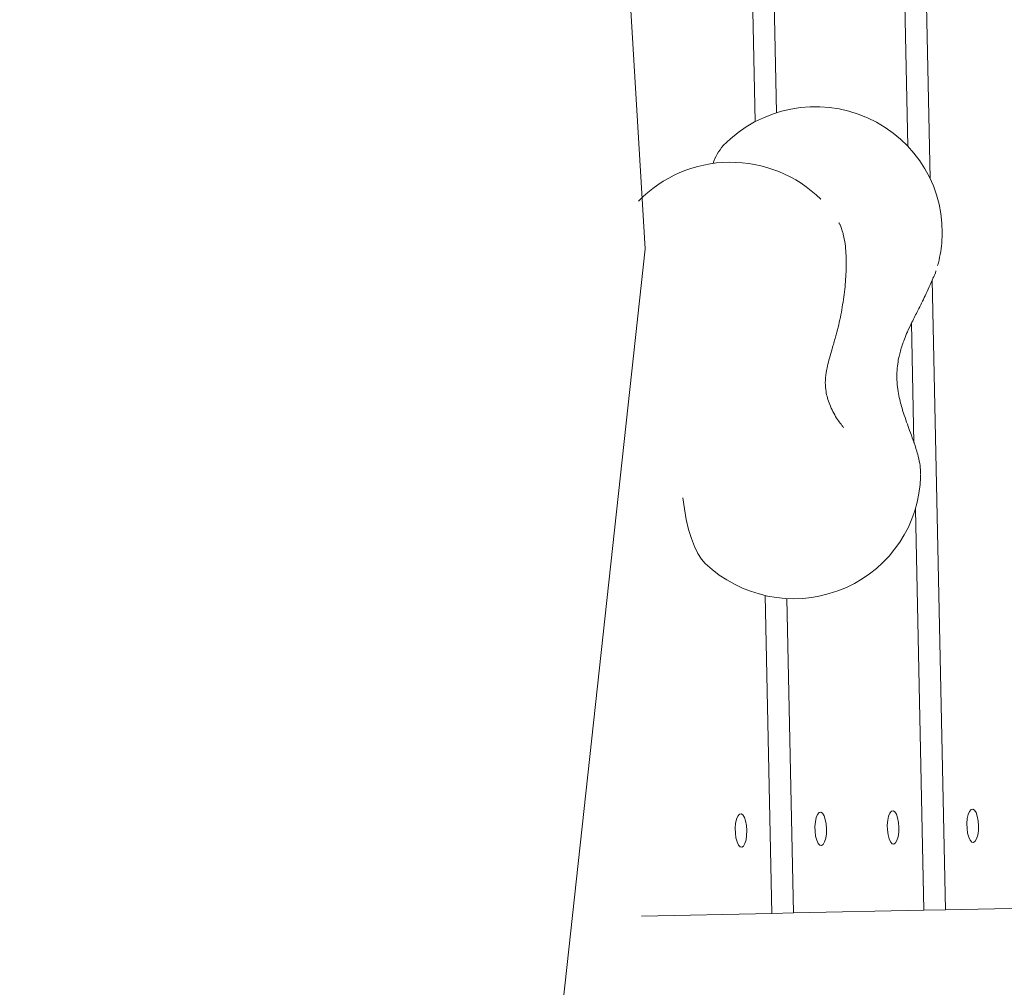
# Model space of a CAD drawing. Units: millimetres. Extents: x -920 to 13196, y -222 to 12449.
# Drawn here: x 6255 to 6492, y 5401 to 5633 of the extents above; entities that cross this region are included whole.
import ezdxf

# ---------------------------------------------------------------- set-up
doc = ezdxf.new("R2010")
doc.units = ezdxf.units.MM
for name, color, linetype in [('Dimensions', 7, 'Continuous'), ('Safetyarea', 131, 'Continuous'), ('Warstwa 1', 7, 'Continuous')]:
    doc.layers.add(name, color=color, linetype=linetype)
doc.styles.get("Standard").update_dxf_attribs({"font": 'arial.ttf'})
doc.dimstyles.new('Leikkiset keinu', dxfattribs={"dimtxt": 150, "dimasz": 2.5, "dimexe": 0.06, "dimexo": 0.625, "dimtad": 0, "dimtih": 1, "dimtoh": 1, "dimdec": 0, "dimtxsty": 'Standard', "dimcen": 2.5, "dimadec": 0, "dimazin": 0, "dimtfac": 1, "dimtmove": 0, "dimatfit": 3, "dimfxl": 1, "dimarcsym": 0})

# ---------------------------------------------------------------- blocks, each defined once
blk = doc.blocks.new('*D3')
at = {"layer": 'Defpoints', "color": 0}
for p in [(13195.76, 8125.74), (562.14, 5747.26), (13195.76, -123.38)]:
    blk.add_point(p, dxfattribs=at)
at = {"layer": 'Dimensions', "color": 0, "lineweight": -2}
for p, q in [((13195.76, 8125.11), (13195.76, -123.44)), ((562.14, 5746.63), (562.14, -123.44)), ((564.64, -123.38), (6603.75, -123.38)), ((13193.26, -123.38), (7154.15, -123.38))]:
    blk.add_line(p, q, dxfattribs=at)
at = {"layer": 'Dimensions', "color": 0}
for points in [[(564.64, -122.97), (564.64, -123.8), (562.14, -123.38)], [(13193.26, -123.8), (13193.26, -122.97), (13195.76, -123.38)]]:
    blk.add_solid(points, dxfattribs=at)
at = {"layer": 'Dimensions', "color": 0, "lineweight": 5, "insert": (6878.95, -123.38), "char_height": 150, "attachment_point": 5}
blk.add_mtext('12634', dxfattribs=at)
blk = doc.blocks.new('*D5')
at = {"layer": 'Defpoints', "color": 0}
for p in [(11662.11, 7973), (2062.11, 5732.01), (11662.11, 448.86)]:
    blk.add_point(p, dxfattribs=at)
at = {"layer": 'Dimensions', "color": 0, "lineweight": -2}
for p, q in [((11662.11, 7957.1), (11662.11, 448.8)), ((2062.11, 5716.22), (2062.11, 448.8)), ((2064.61, 448.86), (6638.06, 448.86)), ((11659.61, 448.86), (7086.16, 448.86))]:
    blk.add_line(p, q, dxfattribs=at)
at = {"layer": 'Dimensions', "color": 0}
for points in [[(2064.61, 449.28), (2064.61, 448.44), (2062.11, 448.86)], [(11659.61, 448.44), (11659.61, 449.28), (11662.11, 448.86)]]:
    blk.add_solid(points, dxfattribs=at)
at = {"layer": 'Dimensions', "color": 0, "lineweight": 5, "insert": (6862.11, 448.86), "char_height": 150, "attachment_point": 5}
blk.add_mtext('9600', dxfattribs=at)

msp = doc.modelspace()

# ---------------------------------------------------------------- linework, layer by layer
at = {"layer": 'Safetyarea', "lineweight": 5}
msp.add_open_spline([(4416.88, 2701.93), (2517.81, 3332.93), (963.55, 4716.69), (963.55, 4716.69), (963.55, 4716.69), (963.55, 4716.69), (963.55, 4716.85), (963.55, 4716.85), (714.51, 4984.63), (562.11, 5343.52), (562.11, 5738.05), (562.11, 5738.05), (562.11, 6132.98), (714.78, 6492.2), (964.27, 6760.06), (964.27, 6760.06), (964.27, 6760.06), (964.27, 6760.18), (964.27, 6760.18), (964.27, 6760.18), (964.27, 6760.18), (3000.31, 9885.53), (3000.31, 9885.53), (3000.31, 9885.53), (3000.31, 9885.53), (3000.43, 9885.65), (3000.43, 9885.65), (3000.43, 9885.65), (3153.28, 10173.28), (3397.02, 10405.23), (3693.36, 10543.24), (3693.36, 10543.24), (3693.36, 10543.24), (3693.61, 10543.48), (3693.61, 10543.48), (3693.61, 10543.48), (3693.61, 10543.48), (3695.53, 10544.24), (3695.53, 10544.24), (3695.53, 10544.24), (3747.06, 10568.14), (3800.21, 10589.14), (3854.71, 10607.17), (3854.71, 10607.17), (3854.71, 10607.17), (4228.48, 10754.94), (4228.48, 10754.94), (4228.48, 10754.94), (4316.71, 10800.55), (4410.02, 10837.67), (4507.38, 10865.21), (4507.38, 10865.21), (4507.38, 10865.21), (4507.66, 10865.32), (4507.66, 10865.32), (4507.66, 10865.32), (4507.66, 10865.32), (4507.89, 10865.35), (4507.89, 10865.35), (4507.89, 10865.35), (4637.7, 10902.01), (4774.68, 10921.64), (4916.23, 10921.64), (4916.23, 10921.64), (4916.23, 10921.64), (4916.23, 10921.63), (4916.23, 10921.63), (4916.23, 10921.63), (4916.23, 10921.63), (4929.02, 10921.59), (4929.02, 10921.59), (4929.02, 10921.59), (4929.02, 10921.59), (6302.38, 10917.39), (6302.38, 10917.39), (6302.38, 10917.39), (6339.96, 10920.21), (6377.92, 10921.64), (6416.22, 10921.64), (6416.22, 10921.64), (6457.25, 10921.64), (6497.88, 10919.89), (6538.08, 10916.66), (6538.08, 10916.66), (6538.08, 10916.66), (6539.29, 10916.66), (6539.29, 10916.66), (6539.29, 10916.66), (6539.29, 10916.66), (6540.73, 10916.45), (6540.73, 10916.45), (6540.73, 10916.45), (6602.39, 10911.38), (6663, 10902.65), (6722.32, 10890.35), (6722.32, 10890.35), (6722.32, 10890.35), (10133.31, 10400.06), (10133.31, 10400.06), (10133.31, 10400.06), (10222.96, 10395.14), (10310.52, 10382.38), (10395.3, 10362.4), (10395.3, 10362.4), (10395.3, 10362.4), (10395.54, 10362.37), (10395.54, 10362.37), (10395.54, 10362.37), (10395.54, 10362.37), (10395.77, 10362.29), (10395.77, 10362.29), (10395.77, 10362.29), (10492.09, 10339.56), (10584.82, 10307.52), (10672.97, 10267.21), (10672.97, 10267.21), (10672.97, 10267.21), (12160.95, 9756.84), (12160.95, 9756.84), (12160.95, 9756.84), (12160.95, 9756.84), (12161.07, 9756.7), (12161.07, 9756.7), (12161.07, 9756.7), (12706.26, 9577.4), (13113.35, 9094.03), (13181.82, 8507.23), (13181.82, 8507.23), (13181.82, 8507.23), (13195.76, 8490.17), (13195.76, 8490.17), (13195.76, 8490.17), (13195.76, 8490.17), (13195.76, 7800.17), (13195.76, 7800.17), (13195.76, 7800.17), (13195.76, 7800.17), (13167.05, 7761.28), (13167.05, 7761.28), (13167.05, 7761.28), (13095.05, 7253.91), (12769.22, 6828.3), (12322.23, 6617.02), (12322.23, 6617.02), (12322.23, 6617.02), (12322.1, 6616.85), (12322.1, 6616.85), (12322.1, 6616.85), (12322.1, 6616.85), (12320.64, 6616.28), (12320.64, 6616.28), (12320.64, 6616.28), (12258.94, 6587.21), (12194.98, 6562.15), (12129.03, 6541.58), (12129.03, 6541.58), (12129.03, 6541.58), (10599.19, 5945.18), (10599.19, 5945.18), (10599.19, 5945.18), (10599.19, 5945.18), (10598.85, 5945.09), (10598.85, 5945.09), (10598.85, 5945.09), (10478.23, 5896.95), (10349.91, 5864.04), (10216.23, 5848.68), (10216.23, 5848.68), (9021.21, 5551.23), (8481.1, 5444.33), (8218.01, 5100.6)], degree=3, knots=[0.9563263, 0.9563263, 0.9563263, 0.9563263, 0.96875, 0.96875, 0.96875, 0.96875, 1, 1, 1, 1.015625, 1.015625, 1.015625, 1.015625, 1.03125, 1.03125, 1.03125, 1.03125, 1.046875, 1.046875, 1.046875, 1.046875, 1.0625, 1.0625, 1.0625, 1.0625, 1.078125, 1.078125, 1.078125, 1.078125, 1.09375, 1.09375, 1.09375, 1.09375, 1.109375, 1.109375, 1.109375, 1.109375, 1.125, 1.125, 1.125, 1.125, 1.140625, 1.140625, 1.140625, 1.140625, 1.15625, 1.15625, 1.15625, 1.15625, 1.171875, 1.171875, 1.171875, 1.171875, 1.1875, 1.1875, 1.1875, 1.1875, 1.203125, 1.203125, 1.203125, 1.203125, 1.21875, 1.21875, 1.21875, 1.21875, 1.234375, 1.234375, 1.234375, 1.234375, 1.25, 1.25, 1.25, 1.25, 1.265625, 1.265625, 1.265625, 1.265625, 1.28125, 1.28125, 1.28125, 1.28125, 1.296875, 1.296875, 1.296875, 1.296875, 1.3125, 1.3125, 1.3125, 1.3125, 1.328125, 1.328125, 1.328125, 1.328125, 1.34375, 1.34375, 1.34375, 1.34375, 1.359375, 1.359375, 1.359375, 1.359375, 1.375, 1.375, 1.375, 1.375, 1.390625, 1.390625, 1.390625, 1.390625, 1.40625, 1.40625, 1.40625, 1.40625, 1.421875, 1.421875, 1.421875, 1.421875, 1.4375, 1.4375, 1.4375, 1.4375, 1.453125, 1.453125, 1.453125, 1.453125, 1.46875, 1.46875, 1.46875, 1.46875, 1.484375, 1.484375, 1.484375, 1.484375, 1.5, 1.5, 1.5, 1.5, 1.515625, 1.515625, 1.515625, 1.515625, 1.53125, 1.53125, 1.53125, 1.53125, 1.546875, 1.546875, 1.546875, 1.546875, 1.5625, 1.5625, 1.5625, 1.5625, 1.578125, 1.578125, 1.578125, 1.578125, 1.59375, 1.59375, 1.59375, 1.59375, 1.609375, 1.609375, 1.609375, 1.609375, 1.625, 1.625, 1.625, 1.625, 1.6391135, 1.6391135, 1.6391135, 1.6391135], dxfattribs=at)
at = {"layer": 'Warstwa 1', "color": 0, "lineweight": 5}
for points, knots in [([(4936.78, 5863.75), (4936.78, 5863.75), (4914.05, 5549.21), (4914.05, 5549.21), (4914.05, 5549.21), (4914.05, 5549.21), (4952.8, 5269.17), (4952.8, 5269.17), (4952.8, 5269.17), (4952.8, 5269.17), (4920.67, 5003.19), (4920.67, 5003.19), (4920.67, 5003.19), (4920.09, 4959.29), (4942.72, 4933.92), (4984.83, 4924.08), (4984.83, 4924.08), (4984.83, 4924.08), (5085.16, 4933), (5085.16, 4933), (5085.16, 4933), (5085.16, 4933), (5265.29, 4992.57), (5265.29, 4992.57), (5265.29, 4992.57), (5265.29, 4992.57), (5424.37, 4986.77), (5424.37, 4986.77), (5424.37, 4986.77), (5424.37, 4986.77), (5588.66, 4913.01), (5588.66, 4913.01), (5588.66, 4913.01), (5588.66, 4913.01), (5742.31, 4916.94), (5742.31, 4916.94), (5742.31, 4916.94), (5742.31, 4916.94), (5908.9, 4984.52), (5908.9, 4984.52), (5908.9, 4984.52), (5908.9, 4984.52), (6078.61, 4980.96), (6078.61, 4980.96), (6078.61, 4980.96), (6078.61, 4980.96), (6245.86, 4929.19), (6245.86, 4929.19), (6245.86, 4929.19), (6245.86, 4929.19), (6328.36, 4930.08), (6328.36, 4930.08), (6328.36, 4930.08), (6385.09, 4932.46), (6406.81, 4982.98), (6398.97, 5029.52), (6398.97, 5029.52), (6398.97, 5029.52), (6371.04, 5262.66), (6371.04, 5262.66), (6371.04, 5262.66), (6371.04, 5262.66), (6405.38, 5578.19), (6405.38, 5578.19), (6405.38, 5578.19), (6405.38, 5578.19), (6388.89, 5852.39), (6388.89, 5852.39), (6388.89, 5852.39), (6388.89, 5852.39), (6401.4, 6448.41), (6401.4, 6448.41), (6401.4, 6448.41), (6403.31, 6485.35), (6383.17, 6519.18), (6336.71, 6520.66), (6336.71, 6520.66), (6336.71, 6520.66), (6245.86, 6517.47), (6245.86, 6517.47), (6245.86, 6517.47), (6245.86, 6517.47), (6081.82, 6453.99), (6081.82, 6453.99), (6081.82, 6453.99), (6081.82, 6453.99), (5921.09, 6457.71), (5921.09, 6457.71), (5921.09, 6457.71), (5921.09, 6457.71), (5756.25, 6514.62), (5756.25, 6514.62), (5756.25, 6514.62), (5756.25, 6514.62), (5606.76, 6517.09), (5606.76, 6517.09), (5606.76, 6517.09), (5606.76, 6517.09), (5423.26, 6458.37), (5423.26, 6458.37), (5423.26, 6458.37), (5423.26, 6458.37), (5264.88, 6452.59), (5264.88, 6452.59), (5264.88, 6452.59), (5264.88, 6452.59), (5085.16, 6513.66), (5085.16, 6513.66), (5085.16, 6513.66), (5085.16, 6513.66), (4989.28, 6510.9), (4989.28, 6510.9), (4989.28, 6510.9), (4945.41, 6497.77), (4917.49, 6465.02), (4915.23, 6426.36), (4915.23, 6426.36), (4915.23, 6426.36), (4921.57, 6154.11), (4921.57, 6154.11), (4921.57, 6154.11), (4921.57, 6154.11), (4936.78, 5863.75), (4936.78, 5863.75)], [0, 0, 0, 0, 0.03125, 0.03125, 0.03125, 0.03125, 0.0625, 0.0625, 0.0625, 0.0625, 0.09375, 0.09375, 0.09375, 0.09375, 0.125, 0.125, 0.125, 0.125, 0.15625, 0.15625, 0.15625, 0.15625, 0.1875, 0.1875, 0.1875, 0.1875, 0.21875, 0.21875, 0.21875, 0.21875, 0.25, 0.25, 0.25, 0.25, 0.28125, 0.28125, 0.28125, 0.28125, 0.3125, 0.3125, 0.3125, 0.3125, 0.34375, 0.34375, 0.34375, 0.34375, 0.375, 0.375, 0.375, 0.375, 0.40625, 0.40625, 0.40625, 0.40625, 0.4375, 0.4375, 0.4375, 0.4375, 0.46875, 0.46875, 0.46875, 0.46875, 0.5, 0.5, 0.5, 0.5, 0.53125, 0.53125, 0.53125, 0.53125, 0.5625, 0.5625, 0.5625, 0.5625, 0.59375, 0.59375, 0.59375, 0.59375, 0.625, 0.625, 0.625, 0.625, 0.65625, 0.65625, 0.65625, 0.65625, 0.6875, 0.6875, 0.6875, 0.6875, 0.71875, 0.71875, 0.71875, 0.71875, 0.75, 0.75, 0.75, 0.75, 0.78125, 0.78125, 0.78125, 0.78125, 0.8125, 0.8125, 0.8125, 0.8125, 0.84375, 0.84375, 0.84375, 0.84375, 0.875, 0.875, 0.875, 0.875, 0.90625, 0.90625, 0.90625, 0.90625, 0.9375, 0.9375, 0.9375, 0.9375, 1, 1, 1, 1]), ([(6476.51, 5579.56), (6477.64, 5592.28), (6470.52, 5604.32), (6458.72, 5609.58), (6458.72, 5609.58), (6446.93, 5614.85), (6433.05, 5612.18), (6424.11, 5602.93)], [0, 0, 0, 0, 0.333333, 0.333333, 0.333333, 0.333333, 1, 1, 1, 1]), ([(6447.49, 5590.06), (6441.7, 5595.82), (6433.78, 5599.02), (6425.56, 5598.94), (6425.56, 5598.94), (6417.33, 5598.86), (6409.49, 5595.49), (6403.81, 5589.63)], [0, 0, 0, 0, 0.333333, 0.333333, 0.333333, 0.333333, 1, 1, 1, 1]), ([(6452.65, 5582.46), (6452.52, 5582.85), (6452.39, 5583.24), (6452.28, 5583.54), (6452.28, 5583.54), (6452.16, 5583.8), (6452.06, 5584), (6451.98, 5584.16), (6451.98, 5584.16), (6451.9, 5584.31), (6451.84, 5584.43), (6451.8, 5584.38), (6451.8, 5584.38), (6451.8, 5584.38), (6451.8, 5584.37), (6451.8, 5584.36)], [0, 0, 0, 0, 0.2, 0.2, 0.2, 0.2, 0.4, 0.4, 0.4, 0.4, 0.6, 0.6, 0.6, 0.6, 1, 1, 1, 1]), ([(6451.03, 5556.97), (6451.14, 5557.37), (6451.25, 5557.76), (6451.36, 5558.16), (6451.36, 5558.16), (6451.56, 5558.93), (6451.75, 5559.72), (6451.94, 5560.54), (6451.94, 5560.54), (6452.11, 5561.33), (6452.28, 5562.14), (6452.43, 5562.95), (6452.43, 5562.95), (6452.58, 5563.77), (6452.71, 5564.58), (6452.84, 5565.4), (6452.84, 5565.4), (6452.96, 5566.22), (6453.08, 5567.03), (6453.17, 5567.85), (6453.17, 5567.85), (6453.27, 5568.66), (6453.35, 5569.46), (6453.42, 5570.26), (6453.42, 5570.26), (6453.48, 5571.06), (6453.53, 5571.84), (6453.56, 5572.61), (6453.56, 5572.61), (6453.59, 5573.4), (6453.61, 5574.17), (6453.6, 5574.91), (6453.6, 5574.91), (6453.61, 5575.68), (6453.58, 5576.42), (6453.54, 5577.14), (6453.54, 5577.14), (6453.49, 5577.9), (6453.42, 5578.64), (6453.33, 5579.35), (6453.33, 5579.35), (6453.22, 5580.14), (6453.08, 5580.89), (6452.88, 5581.63), (6452.88, 5581.63), (6452.81, 5581.92), (6452.73, 5582.2), (6452.64, 5582.48)], [0, 0, 0, 0, 0.076923, 0.076923, 0.076923, 0.076923, 0.153846, 0.153846, 0.153846, 0.153846, 0.230769, 0.230769, 0.230769, 0.230769, 0.307692, 0.307692, 0.307692, 0.307692, 0.384615, 0.384615, 0.384615, 0.384615, 0.461538, 0.461538, 0.461538, 0.461538, 0.538462, 0.538462, 0.538462, 0.538462, 0.615385, 0.615385, 0.615385, 0.615385, 0.692308, 0.692308, 0.692308, 0.692308, 0.769231, 0.769231, 0.769231, 0.769231, 0.846154, 0.846154, 0.846154, 0.846154, 1, 1, 1, 1]), ([(6474.54, 5571.31), (6474.74, 5571.79), (6474.94, 5572.29), (6475.09, 5572.78), (6475.09, 5572.78), (6475.1, 5572.81), (6475.11, 5572.84), (6475.12, 5572.88)], [0, 0, 0, 0, 0.333333, 0.333333, 0.333333, 0.333333, 1, 1, 1, 1]), ([(6470.52, 5529.63), (6470.24, 5530.49), (6469.96, 5531.37), (6469.63, 5532.28), (6469.63, 5532.28), (6469.36, 5533.04), (6469.07, 5533.81), (6468.78, 5534.6), (6468.78, 5534.6), (6468.54, 5535.24), (6468.31, 5535.89), (6468.08, 5536.55), (6468.08, 5536.55), (6467.82, 5537.28), (6467.56, 5538.03), (6467.33, 5538.77), (6467.33, 5538.77), (6467.17, 5539.28), (6467.01, 5539.8), (6466.86, 5540.33), (6466.86, 5540.33), (6466.7, 5540.89), (6466.56, 5541.44), (6466.42, 5542.02), (6466.42, 5542.02), (6466.28, 5542.66), (6466.15, 5543.3), (6466.05, 5543.96), (6466.05, 5543.96), (6465.93, 5544.67), (6465.84, 5545.4), (6465.8, 5546.13), (6465.8, 5546.13), (6465.74, 5546.91), (6465.73, 5547.69), (6465.77, 5548.48), (6465.77, 5548.48), (6465.79, 5549.17), (6465.85, 5549.87), (6465.95, 5550.57), (6465.95, 5550.57), (6466.03, 5551.14), (6466.14, 5551.71), (6466.26, 5552.29), (6466.26, 5552.29), (6466.36, 5552.74), (6466.47, 5553.18), (6466.59, 5553.64), (6466.59, 5553.64), (6466.73, 5554.11), (6466.87, 5554.58), (6467.03, 5555.06), (6467.03, 5555.06), (6467.18, 5555.52), (6467.36, 5556), (6467.54, 5556.46), (6467.54, 5556.46), (6467.77, 5557.08), (6468.02, 5557.68), (6468.29, 5558.28), (6468.29, 5558.28), (6468.63, 5559.05), (6468.99, 5559.81), (6469.36, 5560.56), (6469.36, 5560.56), (6469.82, 5561.51), (6470.3, 5562.45), (6470.79, 5563.39), (6470.79, 5563.39), (6471.38, 5564.55), (6471.98, 5565.72), (6472.53, 5566.88), (6472.53, 5566.88), (6473.21, 5568.31), (6473.81, 5569.74), (6474.42, 5571.18)], [0, 0, 0, 0, 0.05, 0.05, 0.05, 0.05, 0.1, 0.1, 0.1, 0.1, 0.15, 0.15, 0.15, 0.15, 0.2, 0.2, 0.2, 0.2, 0.25, 0.25, 0.25, 0.25, 0.3, 0.3, 0.3, 0.3, 0.35, 0.35, 0.35, 0.35, 0.4, 0.4, 0.4, 0.4, 0.45, 0.45, 0.45, 0.45, 0.5, 0.5, 0.5, 0.5, 0.55, 0.55, 0.55, 0.55, 0.6, 0.6, 0.6, 0.6, 0.65, 0.65, 0.65, 0.65, 0.7, 0.7, 0.7, 0.7, 0.75, 0.75, 0.75, 0.75, 0.8, 0.8, 0.8, 0.8, 0.85, 0.85, 0.85, 0.85, 0.9, 0.9, 0.9, 0.9, 1, 1, 1, 1]), ([(6452.98, 5535.24), (6452.42, 5535.96), (6451.85, 5536.67), (6451.29, 5537.55), (6451.29, 5537.55), (6450.68, 5538.52), (6450.08, 5539.68), (6449.64, 5540.79), (6449.64, 5540.79), (6449.21, 5541.88), (6448.92, 5542.93), (6448.76, 5543.92), (6448.76, 5543.92), (6448.64, 5544.63), (6448.59, 5545.32), (6448.58, 5546.03), (6448.58, 5546.03), (6448.59, 5546.82), (6448.65, 5547.63), (6448.8, 5548.48), (6448.8, 5548.48), (6448.88, 5548.99), (6448.98, 5549.5), (6449.1, 5550.04), (6449.1, 5550.04), (6449.23, 5550.64), (6449.39, 5551.26), (6449.57, 5551.92), (6449.57, 5551.92), (6449.77, 5552.64), (6449.98, 5553.39), (6450.22, 5554.18), (6450.22, 5554.18), (6450.48, 5555.08), (6450.75, 5556.03), (6451.03, 5556.97)], [0, 0, 0, 0, 0.1, 0.1, 0.1, 0.1, 0.2, 0.2, 0.2, 0.2, 0.3, 0.3, 0.3, 0.3, 0.4, 0.4, 0.4, 0.4, 0.5, 0.5, 0.5, 0.5, 0.6, 0.6, 0.6, 0.6, 0.7, 0.7, 0.7, 0.7, 0.8, 0.8, 0.8, 0.8, 1, 1, 1, 1]), ([(6471.4, 5524.05), (6471.41, 5524.25), (6471.41, 5524.45), (6471.42, 5524.65), (6471.42, 5524.65), (6471.41, 5525.33), (6471.33, 5526), (6471.21, 5526.66), (6471.21, 5526.66), (6471.1, 5527.39), (6470.95, 5528.12), (6470.74, 5528.85), (6470.74, 5528.85), (6470.68, 5529.08), (6470.62, 5529.31), (6470.55, 5529.54)], [0, 0, 0, 0, 0.2, 0.2, 0.2, 0.2, 0.4, 0.4, 0.4, 0.4, 0.6, 0.6, 0.6, 0.6, 1, 1, 1, 1]), ([(6419.8, 5502.65), (6428.25, 5494.61), (6440.62, 5492.07), (6451.61, 5496.11), (6451.61, 5496.11), (6462.62, 5500.16), (6470.27, 5510.09), (6471.31, 5521.62)], [0, 0, 0, 0, 0.333333, 0.333333, 0.333333, 0.333333, 1, 1, 1, 1]), ([(6414.45, 5518.42), (6414.45, 5518.42), (6414.8, 5515.75), (6414.8, 5515.75), (6414.8, 5515.75), (6414.8, 5515.75), (6415.25, 5513.21), (6415.25, 5513.21), (6415.25, 5513.21), (6415.25, 5513.21), (6415.81, 5510.84), (6415.81, 5510.84), (6415.81, 5510.84), (6415.81, 5510.84), (6416.46, 5508.67), (6416.46, 5508.67), (6416.46, 5508.67), (6416.46, 5508.67), (6417.2, 5506.73), (6417.2, 5506.73), (6417.2, 5506.73), (6417.2, 5506.73), (6418.02, 5505.06), (6418.02, 5505.06), (6418.02, 5505.06), (6418.02, 5505.06), (6418.89, 5503.7), (6418.89, 5503.7), (6418.89, 5503.7), (6418.89, 5503.7), (6419.8, 5502.65), (6419.8, 5502.65)], [0, 0, 0, 0, 0.111111, 0.111111, 0.111111, 0.111111, 0.222222, 0.222222, 0.222222, 0.222222, 0.333333, 0.333333, 0.333333, 0.333333, 0.444444, 0.444444, 0.444444, 0.444444, 0.555556, 0.555556, 0.555556, 0.555556, 0.666667, 0.666667, 0.666667, 0.666667, 0.777778, 0.777778, 0.777778, 0.777778, 1, 1, 1, 1]), ([(6448.86, 5439.01), (6448.86, 5439.01), (6448.83, 5437.82), (6448.83, 5437.82), (6448.83, 5437.82), (6448.83, 5437.82), (6448.67, 5436.75), (6448.67, 5436.75), (6448.67, 5436.75), (6448.67, 5436.75), (6448.4, 5435.87), (6448.4, 5435.87), (6448.4, 5435.87), (6448.4, 5435.87), (6448.06, 5435.26), (6448.06, 5435.26), (6448.06, 5435.26), (6448.06, 5435.26), (6447.66, 5434.99), (6447.66, 5434.99), (6447.66, 5434.99), (6447.66, 5434.99), (6447.24, 5435.07), (6447.24, 5435.07), (6447.24, 5435.07), (6447.24, 5435.07), (6446.84, 5435.5), (6446.84, 5435.5), (6446.84, 5435.5), (6446.84, 5435.5), (6446.51, 5436.24), (6446.51, 5436.24), (6446.51, 5436.24), (6446.51, 5436.24), (6446.26, 5437.22), (6446.26, 5437.22), (6446.26, 5437.22), (6446.26, 5437.22), (6446.11, 5438.36), (6446.11, 5438.36), (6446.11, 5438.36), (6446.11, 5438.36), (6446.09, 5439.55), (6446.09, 5439.55), (6446.09, 5439.55), (6446.09, 5439.55), (6446.19, 5440.7), (6446.19, 5440.7), (6446.19, 5440.7), (6446.19, 5440.7), (6446.4, 5441.68), (6446.4, 5441.68), (6446.4, 5441.68), (6446.4, 5441.68), (6446.7, 5442.44), (6446.7, 5442.44), (6446.7, 5442.44), (6446.7, 5442.44), (6447.07, 5442.88), (6447.07, 5442.88), (6447.07, 5442.88), (6447.07, 5442.88), (6447.49, 5442.98), (6447.49, 5442.98), (6447.49, 5442.98), (6447.49, 5442.98), (6447.9, 5442.72), (6447.9, 5442.72), (6447.9, 5442.72), (6447.9, 5442.72), (6448.27, 5442.13), (6448.27, 5442.13), (6448.27, 5442.13), (6448.27, 5442.13), (6448.57, 5441.27), (6448.57, 5441.27), (6448.57, 5441.27), (6448.57, 5441.27), (6448.78, 5440.19), (6448.78, 5440.19), (6448.78, 5440.19), (6448.78, 5440.19), (6448.86, 5439.01), (6448.86, 5439.01)], [0, 0, 0, 0, 0.045455, 0.045455, 0.045455, 0.045455, 0.090909, 0.090909, 0.090909, 0.090909, 0.136364, 0.136364, 0.136364, 0.136364, 0.181818, 0.181818, 0.181818, 0.181818, 0.227273, 0.227273, 0.227273, 0.227273, 0.272727, 0.272727, 0.272727, 0.272727, 0.318182, 0.318182, 0.318182, 0.318182, 0.363636, 0.363636, 0.363636, 0.363636, 0.409091, 0.409091, 0.409091, 0.409091, 0.454545, 0.454545, 0.454545, 0.454545, 0.5, 0.5, 0.5, 0.5, 0.545455, 0.545455, 0.545455, 0.545455, 0.590909, 0.590909, 0.590909, 0.590909, 0.636364, 0.636364, 0.636364, 0.636364, 0.681818, 0.681818, 0.681818, 0.681818, 0.727273, 0.727273, 0.727273, 0.727273, 0.772727, 0.772727, 0.772727, 0.772727, 0.818182, 0.818182, 0.818182, 0.818182, 0.863636, 0.863636, 0.863636, 0.863636, 0.909091, 0.909091, 0.909091, 0.909091, 1, 1, 1, 1]), ([(6466.22, 5439.36), (6466.22, 5439.36), (6466.19, 5438.18), (6466.19, 5438.18), (6466.19, 5438.18), (6466.19, 5438.18), (6466.03, 5437.1), (6466.03, 5437.1), (6466.03, 5437.1), (6466.03, 5437.1), (6465.76, 5436.23), (6465.76, 5436.23), (6465.76, 5436.23), (6465.76, 5436.23), (6465.42, 5435.62), (6465.42, 5435.62), (6465.42, 5435.62), (6465.42, 5435.62), (6465.02, 5435.34), (6465.02, 5435.34), (6465.02, 5435.34), (6465.02, 5435.34), (6464.61, 5435.42), (6464.61, 5435.42), (6464.61, 5435.42), (6464.61, 5435.42), (6464.21, 5435.86), (6464.21, 5435.86), (6464.21, 5435.86), (6464.21, 5435.86), (6463.87, 5436.59), (6463.87, 5436.59), (6463.87, 5436.59), (6463.87, 5436.59), (6463.62, 5437.58), (6463.62, 5437.58), (6463.62, 5437.58), (6463.62, 5437.58), (6463.47, 5438.72), (6463.47, 5438.72), (6463.47, 5438.72), (6463.47, 5438.72), (6463.45, 5439.91), (6463.45, 5439.91), (6463.45, 5439.91), (6463.45, 5439.91), (6463.55, 5441.05), (6463.55, 5441.05), (6463.55, 5441.05), (6463.55, 5441.05), (6463.76, 5442.04), (6463.76, 5442.04), (6463.76, 5442.04), (6463.76, 5442.04), (6464.07, 5442.79), (6464.07, 5442.79), (6464.07, 5442.79), (6464.07, 5442.79), (6464.44, 5443.23), (6464.44, 5443.23), (6464.44, 5443.23), (6464.44, 5443.23), (6464.85, 5443.33), (6464.85, 5443.33), (6464.85, 5443.33), (6464.85, 5443.33), (6465.26, 5443.08), (6465.26, 5443.08), (6465.26, 5443.08), (6465.26, 5443.08), (6465.63, 5442.49), (6465.63, 5442.49), (6465.63, 5442.49), (6465.63, 5442.49), (6465.93, 5441.62), (6465.93, 5441.62), (6465.93, 5441.62), (6465.93, 5441.62), (6466.14, 5440.54), (6466.14, 5440.54), (6466.14, 5440.54), (6466.14, 5440.54), (6466.22, 5439.36), (6466.22, 5439.36)], [0, 0, 0, 0, 0.045455, 0.045455, 0.045455, 0.045455, 0.090909, 0.090909, 0.090909, 0.090909, 0.136364, 0.136364, 0.136364, 0.136364, 0.181818, 0.181818, 0.181818, 0.181818, 0.227273, 0.227273, 0.227273, 0.227273, 0.272727, 0.272727, 0.272727, 0.272727, 0.318182, 0.318182, 0.318182, 0.318182, 0.363636, 0.363636, 0.363636, 0.363636, 0.409091, 0.409091, 0.409091, 0.409091, 0.454545, 0.454545, 0.454545, 0.454545, 0.5, 0.5, 0.5, 0.5, 0.545455, 0.545455, 0.545455, 0.545455, 0.590909, 0.590909, 0.590909, 0.590909, 0.636364, 0.636364, 0.636364, 0.636364, 0.681818, 0.681818, 0.681818, 0.681818, 0.727273, 0.727273, 0.727273, 0.727273, 0.772727, 0.772727, 0.772727, 0.772727, 0.818182, 0.818182, 0.818182, 0.818182, 0.863636, 0.863636, 0.863636, 0.863636, 0.909091, 0.909091, 0.909091, 0.909091, 1, 1, 1, 1]), ([(6485.32, 5439.75), (6485.32, 5439.75), (6485.28, 5438.57), (6485.28, 5438.57), (6485.28, 5438.57), (6485.28, 5438.57), (6485.12, 5437.49), (6485.12, 5437.49), (6485.12, 5437.49), (6485.12, 5437.49), (6484.85, 5436.62), (6484.85, 5436.62), (6484.85, 5436.62), (6484.85, 5436.62), (6484.51, 5436.01), (6484.51, 5436.01), (6484.51, 5436.01), (6484.51, 5436.01), (6484.11, 5435.73), (6484.11, 5435.73), (6484.11, 5435.73), (6484.11, 5435.73), (6483.7, 5435.81), (6483.7, 5435.81), (6483.7, 5435.81), (6483.7, 5435.81), (6483.31, 5436.25), (6483.31, 5436.25), (6483.31, 5436.25), (6483.31, 5436.25), (6482.97, 5436.98), (6482.97, 5436.98), (6482.97, 5436.98), (6482.97, 5436.98), (6482.71, 5437.97), (6482.71, 5437.97), (6482.71, 5437.97), (6482.71, 5437.97), (6482.57, 5439.11), (6482.57, 5439.11), (6482.57, 5439.11), (6482.57, 5439.11), (6482.54, 5440.3), (6482.54, 5440.3), (6482.54, 5440.3), (6482.54, 5440.3), (6482.64, 5441.44), (6482.64, 5441.44), (6482.64, 5441.44), (6482.64, 5441.44), (6482.85, 5442.43), (6482.85, 5442.43), (6482.85, 5442.43), (6482.85, 5442.43), (6483.16, 5443.18), (6483.16, 5443.18), (6483.16, 5443.18), (6483.16, 5443.18), (6483.54, 5443.62), (6483.54, 5443.62), (6483.54, 5443.62), (6483.54, 5443.62), (6483.94, 5443.72), (6483.94, 5443.72), (6483.94, 5443.72), (6483.94, 5443.72), (6484.36, 5443.47), (6484.36, 5443.47), (6484.36, 5443.47), (6484.36, 5443.47), (6484.72, 5442.88), (6484.72, 5442.88), (6484.72, 5442.88), (6484.72, 5442.88), (6485.03, 5442.01), (6485.03, 5442.01), (6485.03, 5442.01), (6485.03, 5442.01), (6485.23, 5440.93), (6485.23, 5440.93), (6485.23, 5440.93), (6485.23, 5440.93), (6485.32, 5439.75), (6485.32, 5439.75)], [0, 0, 0, 0, 0.045455, 0.045455, 0.045455, 0.045455, 0.090909, 0.090909, 0.090909, 0.090909, 0.136364, 0.136364, 0.136364, 0.136364, 0.181818, 0.181818, 0.181818, 0.181818, 0.227273, 0.227273, 0.227273, 0.227273, 0.272727, 0.272727, 0.272727, 0.272727, 0.318182, 0.318182, 0.318182, 0.318182, 0.363636, 0.363636, 0.363636, 0.363636, 0.409091, 0.409091, 0.409091, 0.409091, 0.454545, 0.454545, 0.454545, 0.454545, 0.5, 0.5, 0.5, 0.5, 0.545455, 0.545455, 0.545455, 0.545455, 0.590909, 0.590909, 0.590909, 0.590909, 0.636364, 0.636364, 0.636364, 0.636364, 0.681818, 0.681818, 0.681818, 0.681818, 0.727273, 0.727273, 0.727273, 0.727273, 0.772727, 0.772727, 0.772727, 0.772727, 0.818182, 0.818182, 0.818182, 0.818182, 0.863636, 0.863636, 0.863636, 0.863636, 0.909091, 0.909091, 0.909091, 0.909091, 1, 1, 1, 1]), ([(6429.77, 5438.62), (6429.77, 5438.62), (6429.72, 5437.43), (6429.72, 5437.43), (6429.72, 5437.43), (6429.72, 5437.43), (6429.57, 5436.36), (6429.57, 5436.36), (6429.57, 5436.36), (6429.57, 5436.36), (6429.3, 5435.48), (6429.3, 5435.48), (6429.3, 5435.48), (6429.3, 5435.48), (6428.96, 5434.87), (6428.96, 5434.87), (6428.96, 5434.87), (6428.96, 5434.87), (6428.56, 5434.6), (6428.56, 5434.6), (6428.56, 5434.6), (6428.56, 5434.6), (6428.14, 5434.68), (6428.14, 5434.68), (6428.14, 5434.68), (6428.14, 5434.68), (6427.75, 5435.11), (6427.75, 5435.11), (6427.75, 5435.11), (6427.75, 5435.11), (6427.41, 5435.84), (6427.41, 5435.84), (6427.41, 5435.84), (6427.41, 5435.84), (6427.15, 5436.83), (6427.15, 5436.83), (6427.15, 5436.83), (6427.15, 5436.83), (6427.01, 5437.97), (6427.01, 5437.97), (6427.01, 5437.97), (6427.01, 5437.97), (6426.98, 5439.16), (6426.98, 5439.16), (6426.98, 5439.16), (6426.98, 5439.16), (6427.08, 5440.31), (6427.08, 5440.31), (6427.08, 5440.31), (6427.08, 5440.31), (6427.29, 5441.29), (6427.29, 5441.29), (6427.29, 5441.29), (6427.29, 5441.29), (6427.6, 5442.05), (6427.6, 5442.05), (6427.6, 5442.05), (6427.6, 5442.05), (6427.98, 5442.49), (6427.98, 5442.49), (6427.98, 5442.49), (6427.98, 5442.49), (6428.39, 5442.59), (6428.39, 5442.59), (6428.39, 5442.59), (6428.39, 5442.59), (6428.8, 5442.33), (6428.8, 5442.33), (6428.8, 5442.33), (6428.8, 5442.33), (6429.17, 5441.74), (6429.17, 5441.74), (6429.17, 5441.74), (6429.17, 5441.74), (6429.48, 5440.88), (6429.48, 5440.88), (6429.48, 5440.88), (6429.48, 5440.88), (6429.67, 5439.8), (6429.67, 5439.8), (6429.67, 5439.8), (6429.67, 5439.8), (6429.77, 5438.62), (6429.77, 5438.62)], [0, 0, 0, 0, 0.045455, 0.045455, 0.045455, 0.045455, 0.090909, 0.090909, 0.090909, 0.090909, 0.136364, 0.136364, 0.136364, 0.136364, 0.181818, 0.181818, 0.181818, 0.181818, 0.227273, 0.227273, 0.227273, 0.227273, 0.272727, 0.272727, 0.272727, 0.272727, 0.318182, 0.318182, 0.318182, 0.318182, 0.363636, 0.363636, 0.363636, 0.363636, 0.409091, 0.409091, 0.409091, 0.409091, 0.454545, 0.454545, 0.454545, 0.454545, 0.5, 0.5, 0.5, 0.5, 0.545455, 0.545455, 0.545455, 0.545455, 0.590909, 0.590909, 0.590909, 0.590909, 0.636364, 0.636364, 0.636364, 0.636364, 0.681818, 0.681818, 0.681818, 0.681818, 0.727273, 0.727273, 0.727273, 0.727273, 0.772727, 0.772727, 0.772727, 0.772727, 0.818182, 0.818182, 0.818182, 0.818182, 0.863636, 0.863636, 0.863636, 0.863636, 0.909091, 0.909091, 0.909091, 0.909091, 1, 1, 1, 1])]:
    msp.add_open_spline(points, degree=3, knots=knots, dxfattribs=at)
for points in [[(6461.68, 5920.09), (6461.68, 5920.09), (6468.34, 5602.8), (6468.34, 5602.8)], [(6466.89, 5920.2), (6466.89, 5920.2), (6473.72, 5595.01), (6473.72, 5595.01)], [(6425.22, 5919.35), (6425.22, 5919.35), (6431.75, 5608.68), (6431.75, 5608.68)], [(6430.43, 5919.46), (6430.43, 5919.46), (6436.91, 5610.84), (6436.91, 5610.84)], [(6424.11, 5602.93), (6423.01, 5601.68), (6422.18, 5600.22), (6421.65, 5598.65)], [(6447.49, 5590.06), (6447.49, 5590.06), (6447.36, 5590.19), (6447.36, 5590.19)], [(6475.51, 5574.13), (6476.01, 5575.91), (6476.35, 5577.73), (6476.51, 5579.56)], [(6474.23, 5570.74), (6474.23, 5570.74), (6477.4, 5419.56), (6477.4, 5419.56)], [(6474.35, 5571.2), (6474.35, 5571.2), (6474.55, 5571.34), (6474.55, 5571.34)], [(6469.24, 5560.29), (6469.24, 5560.29), (6469.84, 5531.65), (6469.84, 5531.65)], [(6470.49, 5529.61), (6470.49, 5529.61), (6470.51, 5529.5), (6470.51, 5529.5)], [(6471.31, 5521.62), (6471.37, 5522.37), (6471.42, 5523.13), (6471.42, 5523.89)], [(6470.17, 5515.73), (6470.17, 5515.73), (6472.2, 5419.45), (6472.2, 5419.45)], [(6434.14, 5494.98), (6434.14, 5494.98), (6435.74, 5418.71), (6435.74, 5418.71)], [(6439.36, 5494.26), (6439.36, 5494.26), (6440.95, 5418.81), (6440.95, 5418.81)], [(6440.95, 5418.81), (6440.95, 5418.81), (6472.2, 5419.45), (6472.2, 5419.45)], [(6472.2, 5419.45), (6472.2, 5419.45), (6477.4, 5419.56), (6477.4, 5419.56)], [(6477.4, 5419.56), (6477.4, 5419.56), (6508.65, 5420.2), (6508.65, 5420.2)], [(6404.49, 5418.07), (6404.49, 5418.07), (6435.74, 5418.71), (6435.74, 5418.71)], [(6435.74, 5418.71), (6435.74, 5418.71), (6440.95, 5418.81), (6440.95, 5418.81)]]:
    msp.add_open_spline(points, degree=3, dxfattribs=at)

# ---------------------------------------------------------------- dimensions: what is measured, and where the dimension line sits
at = {"layer": 'Dimensions', "lineweight": 5}
dim = msp.add_linear_dim(base=(13195.76, -123.38), p1=(562.14, 5747.26), p2=(13195.76, 8125.74), dimstyle='Leikkiset keinu', override={"dimpost": ''}, dxfattribs=at)
dim.commit()
dim.dimension.update_dxf_attribs({"geometry": '*D3', "text_midpoint": (6878.95, -123.38)})
dim = msp.add_linear_dim(base=(11662.11, 448.86), p1=(2062.11, 5732.01), p2=(11662.11, 7973), dimstyle='Leikkiset keinu', dxfattribs=at)
dim.commit()
dim.dimension.update_dxf_attribs({"geometry": '*D5', "text_midpoint": (6862.11, 448.86)})

doc.saveas('drawing.dxf')
